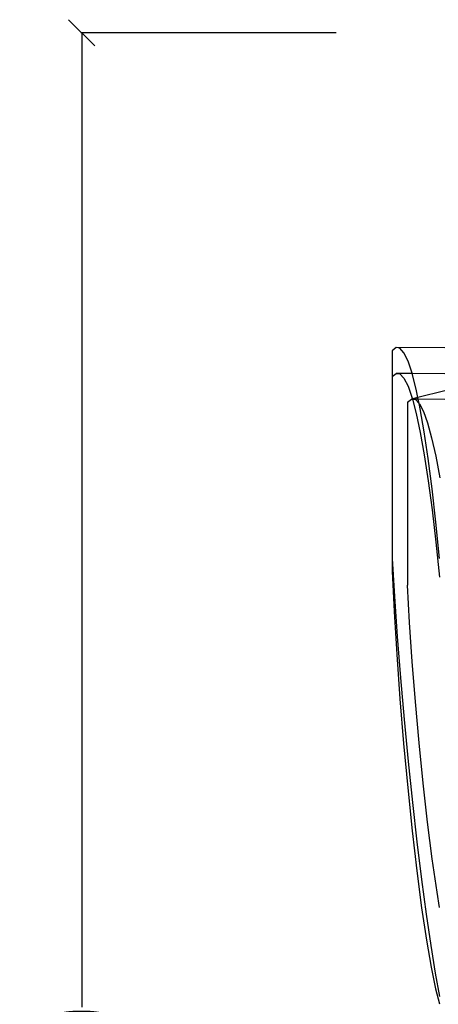
# Model space of a CAD drawing. Units: millimetres. Extents: x 1416 to 4537, y -155 to 2201.
# Drawn here: x 1416 to 1575, y 1826 to 2201 of the extents above; entities that cross this region are included whole.
import ezdxf

# ---------------------------------------------------------------- set-up
doc = ezdxf.new("R2010")
doc.units = ezdxf.units.MM
doc.styles.get("Standard").update_dxf_attribs({"font": 'Arial.ttf'})
doc.dimstyles.get("Standard").update_dxf_attribs({"dimscale": 2, "dimtxt": 18, "dimasz": 5, "dimexe": 0.18, "dimexo": 0.0625, "dimgap": 0.14, "dimtad": 0, "dimtoh": 1, "dimdec": 0, "dimlfac": -2, "dimzin": 0, "dimdsep": 46, "dimtxsty": 'Standard', "dimblk": 'OBLIQUE', "dimblk1": 'OBLIQUE', "dimblk2": 'OBLIQUE', "dimcen": 2, "dimadec": 0, "dimazin": 0, "dimtfac": 1, "dimtdec": 0, "dimtofl": 0, "dimtmove": 0, "dimatfit": 3, "dimfxl": 1, "dimtolj": 1, "dimtzin": 0, "dimarcsym": 0})

# ---------------------------------------------------------------- blocks, each defined once
blk = doc.blocks.new('_Oblique')
at = {"color": 0, "linetype": 'ByBlock', "lineweight": -2}
blk.add_line((-0.5, -0.5), (0.5, 0.5), dxfattribs=at)
blk = doc.blocks.new('*D8')
at = {"color": 0, "lineweight": -2, "transparency": 16777216}
for p, q in [((1536.14, 2195.91), (1438.93, 2195.91)), ((1439.29, 2195.91), (1439.29, 1825.08)), ((1439.29, 1374.62), (1439.29, 1745.45)), ((1536.14, 1374.62), (1438.93, 1374.62))]:
    blk.add_line(p, q, dxfattribs=at)
at = {"layer": 'Defpoints', "color": 0, "transparency": 16777216}
for p in [(1439.29, 2195.91), (1536.27, 2195.91), (1536.27, 1374.62)]:
    blk.add_point(p, dxfattribs=at)
at = {"color": 0, "lineweight": -2, "transparency": 16777216, "xscale": 10, "yscale": 10, "zscale": 10}
for p, rotation in [((1439.29, 2195.91), 90), ((1439.29, 1374.62), 270)]:
    blk.add_blockref('_Oblique', p, dxfattribs=dict(at, rotation=rotation))
at = {"color": 0, "transparency": 16777216, "insert": (1439.29, 1785.27), "char_height": 36, "attachment_point": 5, "rotation": 90}
blk.add_mtext('\\A1;820', dxfattribs=at)

msp = doc.modelspace()

# ---------------------------------------------------------------- linework, layer by layer
for p, q in [((1558.98, 2076.08), (1557.5, 2074.82)), ((1557.5, 2074.82), (1557.5, 2065.05)), ((1560.48, 2075.86), (1558.98, 2076.08)), ((1577.52, 2075.95), (1558.98, 2076.08)), ((1562.01, 2074.16), (1560.48, 2075.86)), ((1563.55, 2070.98), (1562.01, 2074.16)), ((1565.1, 2066.36), (1563.55, 2070.98)), ((1557.5, 2065.05), (1558.98, 2066.27)), ((1558.98, 2066.27), (1560.49, 2066.07)), ((1565.14, 2066.2), (1558.98, 2066.27)), ((1560.49, 2066.07), (1562.02, 2064.43)), ((1565.14, 2066.2), (1565.1, 2066.36)), ((1566.65, 2060.29), (1565.14, 2066.2)), ((1577.52, 2066.06), (1565.14, 2066.2)), ((1557.5, 2065.05), (1557.5, 1995.84)), ((1562.02, 2064.43), (1563.56, 2061.36)), ((1563.56, 2061.36), (1565.11, 2056.88)), ((1567.32, 2057.08), (1566.65, 2060.29)), ((1577.52, 2059.63), (1567.32, 2057.08)), ((1563.38, 2055.28), (1564.86, 2056.47)), ((1563.38, 2055.28), (1563.38, 1985.72)), ((1565.2, 2056.55), (1564.86, 2056.47)), ((1565.22, 2056.47), (1564.86, 2056.47)), ((1564.86, 2056.47), (1565.23, 2056.42)), ((1565.11, 2056.88), (1565.2, 2056.55)), ((1567.32, 2057.08), (1565.2, 2056.55)), ((1565.2, 2056.55), (1565.22, 2056.47)), ((1567.45, 2056.45), (1565.22, 2056.47)), ((1565.22, 2056.47), (1565.23, 2056.42)), ((1565.23, 2056.42), (1566.37, 2056.28)), ((1565.23, 2056.42), (1566.66, 2051.01)), ((1566.37, 2056.28), (1567.78, 2054.82)), ((1567.45, 2056.45), (1567.32, 2057.08)), ((1567.78, 2054.82), (1567.45, 2056.45)), ((1577.52, 2056.37), (1567.45, 2056.45)), ((1567.78, 2054.82), (1567.9, 2054.7)), ((1568.2, 2052.83), (1567.78, 2054.82)), ((1567.9, 2054.7), (1569.45, 2051.73)), ((1566.66, 2051.01), (1568.21, 2043.78)), ((1569.73, 2043.99), (1568.2, 2052.83)), ((1569.45, 2051.73), (1571, 2047.41)), ((1571, 2047.41), (1572.56, 2041.73)), ((1568.21, 2043.78), (1569.74, 2035.22)), ((1571.23, 2033.82), (1569.73, 2043.99)), ((1572.56, 2041.73), (1574.1, 2034.74)), ((1569.74, 2035.22), (1571.25, 2025.37)), ((1572.71, 2022.37), (1571.23, 2033.82)), ((1574.1, 2034.74), (1575.63, 2026.46)), ((1571.25, 2025.37), (1572.73, 2014.28)), ((1574.16, 2009.69), (1572.71, 2022.37)), ((1572.73, 2014.28), (1574.18, 2002)), ((1575.56, 1995.84), (1574.16, 2009.69)), ((1574.18, 2002), (1575.56, 1988.76)), ((1557.5, 1995.84), (1558.39, 1981.37)), ((1557.5, 1995.84), (1557.5, 1990.83)), ((1557.5, 1990.83), (1558.25, 1975.57)), ((1564.14, 1971.43), (1563.38, 1985.72)), ((1558.39, 1981.37), (1559.47, 1966.15)), ((1558.25, 1975.57), (1559.25, 1959.32)), ((1565.13, 1956.58), (1564.14, 1971.43)), ((1559.47, 1966.15), (1560.71, 1950.44)), ((1559.25, 1959.32), (1560.47, 1942.45)), ((1566.34, 1941.19), (1565.13, 1956.58)), ((1560.71, 1950.44), (1562.11, 1934.49)), ((1560.47, 1942.45), (1561.88, 1925.37)), ((1567.75, 1925.62), (1566.34, 1941.19)), ((1562.11, 1934.49), (1563.63, 1918.58)), ((1561.88, 1925.37), (1563.45, 1908.48)), ((1569.32, 1910.24), (1567.75, 1925.62)), ((1563.63, 1918.58), (1565.25, 1902.96)), ((1563.45, 1908.48), (1565.14, 1892.19)), ((1571.01, 1895.4), (1569.32, 1910.24)), ((1565.25, 1902.96), (1566.95, 1887.9)), ((1572.8, 1881.47), (1571.01, 1895.4)), ((1565.14, 1892.19), (1566.92, 1876.86)), ((1566.95, 1887.9), (1568.7, 1873.64)), ((1574.62, 1868.77), (1572.8, 1881.47)), ((1566.92, 1876.86), (1568.74, 1862.88)), ((1568.7, 1873.64), (1570.46, 1860.42)), ((1575.56, 1863.01), (1574.62, 1868.77)), ((1568.74, 1862.88), (1570.55, 1850.56)), ((1570.46, 1860.42), (1572.21, 1848.46)), ((1570.55, 1850.56), (1572.32, 1840.2)), ((1572.21, 1848.46), (1573.92, 1837.96)), ((1572.32, 1840.2), (1574.01, 1832.04)), ((1573.92, 1837.96), (1575.56, 1829.1)), ((1574.01, 1832.04), (1575.56, 1826.28))]:
    msp.add_line(p, q)

# ---------------------------------------------------------------- dimensions: what is measured, and where the dimension line sits
at = {"color": 250}
dim = msp.add_linear_dim(base=(1439.29, 2195.91), p1=(1536.27, 1374.62), p2=(1536.27, 2195.91), angle=90, text='820', dimstyle='Standard', dxfattribs=at)
dim.commit()
dim.dimension.update_dxf_attribs({"geometry": '*D8', "text_midpoint": (1439.29, 1785.27)})

doc.saveas('drawing.dxf')
